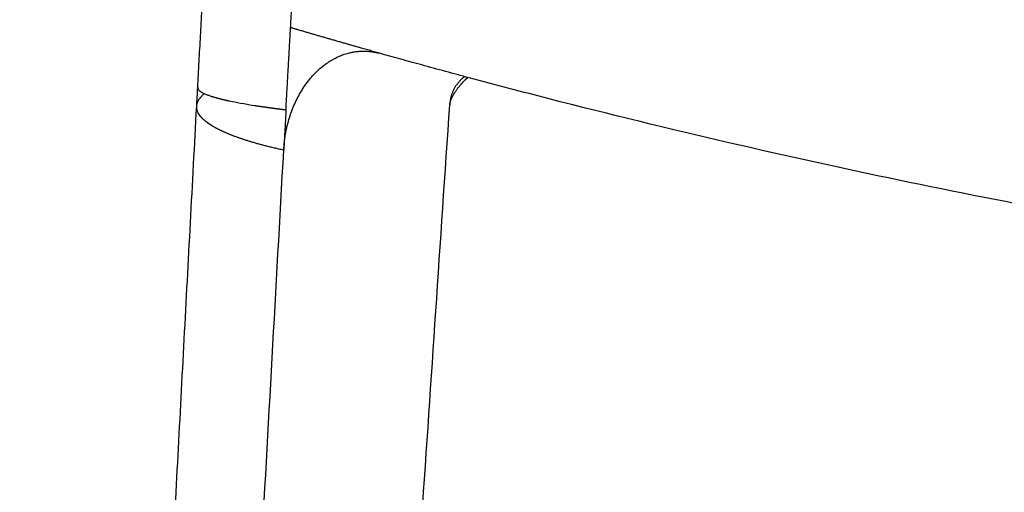
# Model space of a CAD drawing. Units: millimetres. Extents: x 0 to 1409, y 0 to 1894.
# Drawn here: x 0 to 102, y 380 to 429 of the extents above; entities that cross this region are included whole.
import ezdxf

# ---------------------------------------------------------------- set-up
doc = ezdxf.new("R2010")
doc.units = ezdxf.units.MM
doc.header["$MEASUREMENT"] = 0
doc.layers.add('Predeterminado$Asiento', color=7, linetype='Continuous', true_color=0xe6e6e6)
doc.layers.add('Predeterminado$Madera', color=7, linetype='Continuous', true_color=0x8b795e)

msp = doc.modelspace()

# ---------------------------------------------------------------- linework, layer by layer
at = {"layer": 'Predeterminado$Asiento'}
msp.add_rational_spline([(177.72, 421.9), (173.3, 422.29), (168.88, 422.74), (161.2, 423.51), (153.53, 424.43), (145.94, 425.34), (138.37, 426.4), (130.86, 427.45), (123.38, 428.66), (115.97, 429.85), (108.57, 431.19), (101.22, 432.52), (93.9, 434), (86.64, 435.46), (79.41, 437.07), (72.61, 438.58), (65.84, 440.22), (59.44, 441.77), (53.08, 443.43), (47.2, 444.96), (41.36, 446.58)], [1, 0.99998476743, 1, 0.999952015192, 1, 0.999951078419, 1, 0.999950543303, 1, 0.999950291281, 1, 0.99995020314, 1, 0.999950908933, 1, 0.99995732733, 1, 0.99996298933, 1, 0.999968994653, 1], degree=2, knots=[0, 0, 0, 8.8725, 8.8725, 24.318438, 24.318438, 39.610417, 39.610417, 54.761257, 54.761257, 69.787287, 69.787287, 84.722836, 84.722836, 99.538473, 99.538473, 113.476328, 113.476328, 126.630668, 126.630668, 138.769015, 138.769015, 138.769015], dxfattribs=at)
at = {"layer": 'Predeterminado$Madera'}
for points, weights in [([(18.4, 421.96), (18.97, 432.68), (19.54, 443.43), (20.12, 454.18)], [2109.0667861, 2107.58153757, 2106.09660987, 2104.61198071]), ([(45.95, 423.1), (45.06, 422.38), (44.49, 421.42), (44.43, 420.19)], [2111.40265254, 2111.73166372, 2112.03970057, 2112.29840803]), ([(18.29, 420.06), (18.32, 420.49), (18.59, 420.92), (19.08, 421.34)], [2109.44054573, 2111.82726223, 2114.22690195, 2116.61261721])]:
    msp.add_rational_spline(points, weights, degree=3, dxfattribs=at)
for points, weights, knots in [([(27.99, 428.17), (28.11, 430.43), (28.36, 434.94), (28.74, 441.7), (29.02, 446.76), (29.17, 449.56), (29.2, 450.1)], [2083.51619105, 2083.19093072, 2082.54032734, 2081.56442226, 2080.83596941, 2080.43281826, 2080.35496818], [0, 0, 0, 0, 0.25, 0.5, 0.75, 0.8098287, 0.8098287, 0.8098287, 0.8098287]), ([(37.32, 425.47), (35.16, 426.08), (32.03, 426.97), (28.92, 427.88), (27.99, 428.17)], [2075.28187102, 2077.13646528, 2079.86431748, 2082.59308113, 2083.51619105], [0, 0, 0, 0, 0.6849085, 0.9999998, 0.9999998, 0.9999998, 0.9999998]), ([(27.28, 415.51), (27.39, 417.53), (29.05, 423.4), (33.66, 426.38), (37.06, 425.54)], [2085.34600827, 2085.05379891, 2082.99234908, 2078.51803547, 2075.51350567], [0, 0, 0, 0, 0.3150915, 0.9828335, 0.9828335, 0.9828335, 0.9828335]), ([(44.43, 420.24), (44.45, 420.35), (44.57, 420.81), (44.95, 421.5), (45.57, 422.31), (46.03, 422.78), (46.29, 423.01)], [2112.29331064, 2112.28366863, 2112.30691534, 2112.50394075, 2112.87748068, 2113.17926239, 2113.35183698], [0.0026663, 0.0026663, 0.0026663, 0.0026663, 0.0213301, 0.0793568, 0.1317099, 0.1907912, 0.1907912, 0.1907912, 0.1907912]), ([(18.4, 421.96), (18.39, 421.84), (18.47, 421.71), (18.65, 421.58), (18.87, 421.42), (19.23, 421.26), (19.75, 421.09), (20.01, 421), (20.28, 420.93), (20.54, 420.86), (20.91, 420.76), (21.28, 420.67), (21.65, 420.6), (22.36, 420.45), (23.21, 420.29), (24.26, 420.12), (24.77, 420.04), (25.29, 419.97), (25.8, 419.9), (26.37, 419.82), (26.94, 419.74), (27.51, 419.68)], [2109.06727344, 2107.57112011, 2106.06643245, 2104.56072545, 2102.66665913, 2100.77531346, 2098.89520363, 2098.28766838, 2098.28766838, 2098.89520363, 2098.53242661, 2098.53242661, 2098.89520363, 2097.33486081, 2095.73153083, 2094.12636337, 2094.05852296, 2094.05852296, 2094.12636337, 2094.06680766, 2094.06680766, 2094.12636337], [0.406531, 0.406531, 0.406531, 0.406531, 0.499983, 0.499983, 0.499983, 0.624987, 0.624987, 0.624987, 1.446541, 1.446541, 1.446541, 2.585345, 2.585345, 2.585345, 2.71035, 2.71035, 2.71035, 4.267928, 4.267928, 4.267928, 5.993395, 5.993395, 5.993395, 5.993395]), ([(0, 78.41), (1.25, 101.54), (2.43, 123.58), (3.55, 144.52), (8.47, 236.36), (13.39, 328.2), (18.29, 420.04)], [2157.93443895, 2154.55718326, 2151.35372595, 2148.32181868, 2148.32181325, 2148.32181325, 2148.32181868], [0, 0, 0, 0, 82.544902, 82.544902, 82.544902, 358.458369, 358.458369, 358.458369, 358.458369]), ([(27.28, 415.51), (26.09, 415.76), (25.01, 416.03), (24.04, 416.32), (23.05, 416.61), (22.19, 416.92), (21.45, 417.23), (20.94, 417.44), (20.5, 417.66), (20.12, 417.87), (19.72, 418.1), (19.39, 418.33), (19.12, 418.56), (18.85, 418.78), (18.65, 419.01), (18.51, 419.24), (18.35, 419.51), (18.28, 419.77), (18.29, 420.04)], [2085.34600827, 2086.59366199, 2087.98102952, 2089.46105796, 2090.96817811, 2092.542824, 2094.17457152, 2095.30013929, 2096.44226385, 2097.58435542, 2098.78966189, 2100.0066241, 2101.23508084, 2102.46353758, 2103.70446093, 2104.95453047, 2106.40349692, 2107.86370869, 2109.32895055], [0.0000872, 0.0000872, 0.0000872, 0.0000872, 0.1250872, 0.1250872, 0.1250872, 0.2500872, 0.2500872, 0.2500872, 0.3334205, 0.3334205, 0.3334205, 0.4167538, 0.4167538, 0.4167538, 0.5000872, 0.5000872, 0.5000872, 0.593633, 0.593633, 0.593633, 0.593633])]:
    msp.add_rational_spline(points, weights, degree=3, knots=knots, dxfattribs=at)
for points, degree in [([(27.51, 419.68), (27.75, 423.93), (27.99, 428.17)], 2), ([(37.16, 425.51), (37.13, 425.52), (37.09, 425.53), (37.06, 425.54)], 3), ([(18.29, 420.04), (18.33, 420.68), (18.36, 421.32), (18.4, 421.96)], 3), ([(21.43, 79.01), (32.93, 249.6), (44.43, 420.19)], 2), ([(27.51, 419.68), (27.4, 417.59), (27.28, 415.51)], 2), ([(8.19, 72.17), (17.74, 243.84), (27.28, 415.51)], 2)]:
    msp.add_open_spline(points, degree=degree, dxfattribs=at)
msp.add_open_spline([(184.15, 398.45), (180.96, 398.75), (174.63, 399.37), (161.79, 400.78), (139.69, 403.59), (108.97, 408.55), (78.7, 414.86), (58.1, 419.9), (47.55, 422.66), (42.45, 424.05), (39.41, 424.88), (38.01, 425.28), (37.32, 425.47)], degree=3, knots=[0, 0, 0, 0, 9.616545, 19.065227, 38.774028, 76.43821, 112.390809, 131.508934, 140.050115, 145.131692, 147.355492, 149.496956, 149.496956, 149.496956, 149.496956], dxfattribs=at)

doc.saveas('drawing.dxf')
